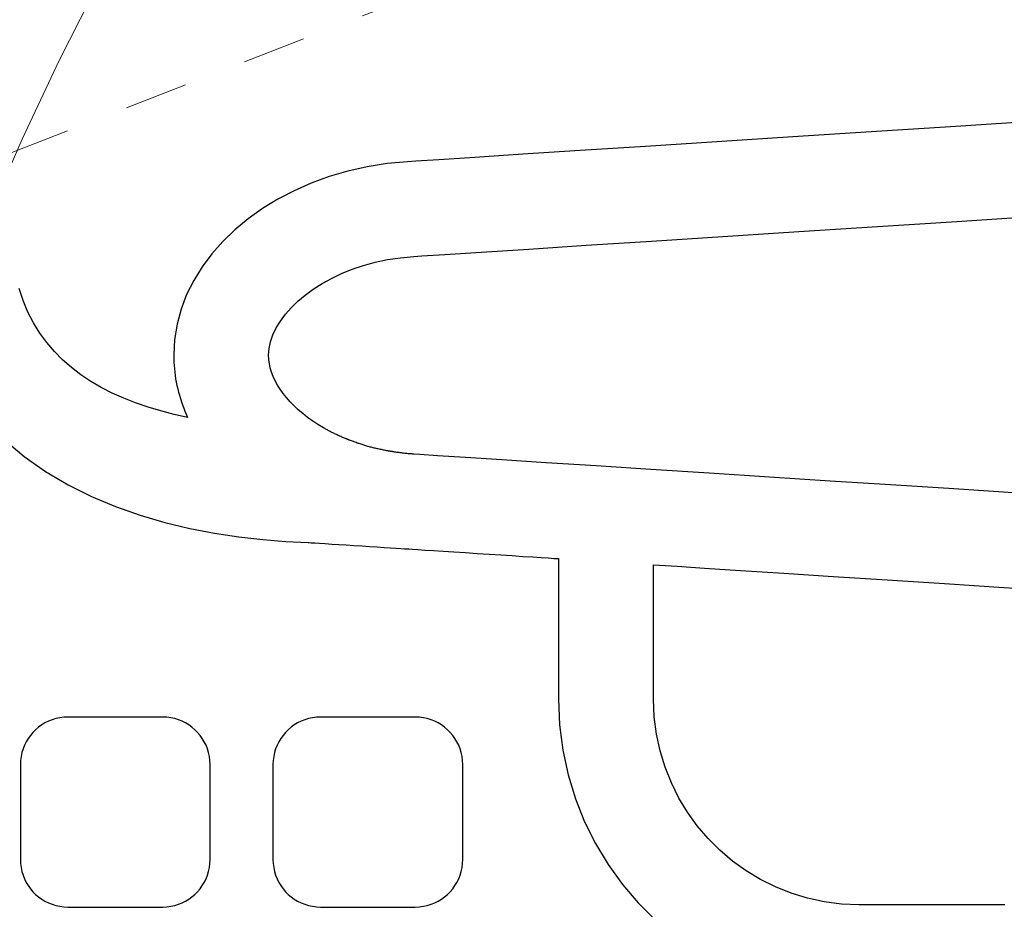
# Model space of a CAD drawing. Units: millimetres. Extents: x 30 to 409, y 16 to 282.
# Drawn here: x 244 to 252, y 251 to 258 of the extents above; entities that cross this region are included whole.
import ezdxf

# ---------------------------------------------------------------- set-up
doc = ezdxf.new("R2010")
doc.units = ezdxf.units.MM
doc.linetypes.add('DIVIDE', pattern=[5.5, 3, -0.5, 0.5, -0.5, 0.5, -0.5])
doc.layers.add('GR12', color=7, linetype='Continuous')

# ---------------------------------------------------------------- blocks, each defined once
blk = doc.blocks.new('BLKF061')
at = {"layer": 'GR12', "color": 8, "linetype": 'DIVIDE', "lineweight": 20}
for p, q in [((244.7898, 258.1434), (244.4831, 257.5363)), ((244.4831, 257.5363), (244.1931, 256.9213)), ((244.1931, 256.9213), (243.92, 256.2987))]:
    blk.add_line(p, q, dxfattribs=at)
blk = doc.blocks.new('BLKF062')
at = {"layer": 'GR12', "color": 8, "linetype": 'DIVIDE', "lineweight": 20}
blk.add_line((236.6293, 253.9049), (247.8012, 258.252), dxfattribs=at)

msp = doc.modelspace()

# ---------------------------------------------------------------- linework, layer by layer
at = {"layer": 'GR12', "color": 4, "linetype": 'Continuous', "lineweight": 30}
for p, q in [((252.1461, 257.0592), (251.5259, 257.0192)), ((250.8988, 256.9788), (250.2787, 256.9388)), ((251.5259, 257.0192), (250.8988, 256.9788)), ((249.6794, 256.9002), (249.1149, 256.8638)), ((250.2787, 256.9388), (249.6794, 256.9002)), ((248.1458, 256.8013), (247.7691, 256.777)), ((248.599, 256.8305), (248.1458, 256.8013)), ((249.1149, 256.8638), (248.599, 256.8305)), ((247.0754, 256.7272), (246.9179, 256.7021)), ((247.237, 256.7427), (247.0754, 256.7272)), ((247.3008, 256.7468), (247.237, 256.7427)), ((247.4828, 256.7585), (247.3008, 256.7468)), ((247.7691, 256.777), (247.4828, 256.7585)), ((246.7653, 256.6678), (246.6179, 256.6247)), ((246.9179, 256.7021), (246.7653, 256.6678)), ((246.4763, 256.5732), (246.341, 256.5138)), ((246.6179, 256.6247), (246.4763, 256.5732)), ((246.341, 256.5138), (246.2125, 256.447)), ((246.2125, 256.447), (246.0914, 256.373)), ((246.0914, 256.373), (245.9781, 256.2924)), ((245.9781, 256.2924), (245.8731, 256.2055)), ((250.947, 256.2303), (251.5741, 256.2708)), ((251.5741, 256.2708), (252.1943, 256.3108)), ((245.8731, 256.2055), (245.777, 256.1129)), ((249.7275, 256.1517), (250.3268, 256.1904)), ((250.3268, 256.1904), (250.947, 256.2303)), ((245.777, 256.1129), (245.6903, 256.0148)), ((248.6472, 256.0821), (249.163, 256.1153)), ((249.163, 256.1153), (249.7275, 256.1517)), ((247.5309, 256.0101), (247.8172, 256.0285)), ((247.8172, 256.0285), (248.194, 256.0528)), ((248.194, 256.0528), (248.6472, 256.0821)), ((245.6903, 256.0148), (245.6135, 255.9118)), ((246.8883, 255.923), (246.9816, 255.9485)), ((246.9816, 255.9485), (247.079, 255.9691)), ((247.079, 255.9691), (247.1803, 255.9845)), ((247.1803, 255.9845), (247.2852, 255.9942)), ((247.2852, 255.9942), (247.3489, 255.9983)), ((247.3489, 255.9983), (247.5309, 256.0101)), ((245.6135, 255.9118), (245.5471, 255.8043)), ((246.715, 255.859), (246.7994, 255.8931)), ((246.7994, 255.8931), (246.8883, 255.923)), ((245.5471, 255.8043), (245.4916, 255.6927)), ((246.5608, 255.7802), (246.6354, 255.8213)), ((246.6354, 255.8213), (246.715, 255.859)), ((244.2001, 255.6451), (244.1678, 255.7413)), ((246.4277, 255.6894), (246.4915, 255.7361)), ((246.4915, 255.7361), (246.5608, 255.7802)), ((244.2384, 255.5543), (244.2001, 255.6451)), ((245.4916, 255.6927), (245.4476, 255.5774)), ((246.3175, 255.5896), (246.3696, 255.6404)), ((246.3696, 255.6404), (246.4277, 255.6894)), ((244.2823, 255.4689), (244.2384, 255.5543)), ((245.4476, 255.5774), (245.4155, 255.4588)), ((246.2716, 255.5374), (246.3175, 255.5896)), ((246.1993, 255.4299), (246.2321, 255.484)), ((246.2321, 255.484), (246.2716, 255.5374)), ((244.3318, 255.3887), (244.2823, 255.4689)), ((245.4155, 255.4588), (245.3958, 255.3374)), ((246.1733, 255.3754), (246.1993, 255.4299)), ((244.3866, 255.3135), (244.3318, 255.3887)), ((245.3958, 255.3374), (245.3892, 255.2136)), ((246.143, 255.2669), (246.1545, 255.3209)), ((246.1545, 255.3209), (246.1733, 255.3754)), ((244.4466, 255.2432), (244.3866, 255.3135)), ((244.5115, 255.1776), (244.4466, 255.2432)), ((246.1392, 255.2136), (246.143, 255.2669)), ((244.5812, 255.1165), (244.5115, 255.1776)), ((245.3892, 255.2136), (245.3895, 255.1866)), ((245.3895, 255.1866), (245.3905, 255.1598)), ((246.1407, 255.1806), (246.1392, 255.2136)), ((246.1451, 255.1473), (246.1407, 255.1806)), ((244.6554, 255.0599), (244.5812, 255.1165)), ((245.3905, 255.1598), (245.3921, 255.1331)), ((245.3921, 255.1331), (245.3944, 255.1065)), ((245.3944, 255.1065), (245.3973, 255.0799)), ((246.1525, 255.1138), (246.1451, 255.1473)), ((246.1627, 255.0801), (246.1525, 255.1138)), ((244.7341, 255.0075), (244.6554, 255.0599)), ((244.8169, 254.9593), (244.7341, 255.0075)), ((245.3973, 255.0799), (245.4008, 255.0536)), ((245.4008, 255.0536), (245.4049, 255.0273)), ((245.4049, 255.0273), (245.4097, 255.0012)), ((246.1757, 255.0462), (246.1627, 255.0801)), ((246.1914, 255.0125), (246.1757, 255.0462)), ((246.2098, 254.9788), (246.1914, 255.0125)), ((244.9038, 254.9149), (244.8169, 254.9593)), ((245.4097, 255.0012), (245.415, 254.9752)), ((245.415, 254.9752), (245.4209, 254.9493)), ((245.4209, 254.9493), (245.4274, 254.9235)), ((246.2309, 254.9452), (246.2098, 254.9788)), ((246.2545, 254.912), (246.2309, 254.9452)), ((244.9945, 254.8744), (244.9038, 254.9149)), ((245.0889, 254.8374), (244.9945, 254.8744)), ((245.4274, 254.9235), (245.4345, 254.8979)), ((245.4345, 254.8979), (245.4421, 254.8725)), ((245.4421, 254.8725), (245.4503, 254.8471)), ((246.2806, 254.8792), (246.2545, 254.912)), ((246.3092, 254.8467), (246.2806, 254.8792)), ((245.1868, 254.804), (245.0889, 254.8374)), ((245.2879, 254.7738), (245.1868, 254.804)), ((245.392, 254.7468), (245.2879, 254.7738)), ((245.4503, 254.8471), (245.459, 254.822)), ((245.459, 254.822), (245.4683, 254.7969)), ((245.4683, 254.7969), (245.478, 254.7721)), ((246.3402, 254.8149), (246.3092, 254.8467)), ((246.3735, 254.7836), (246.3402, 254.8149)), ((246.4091, 254.7531), (246.3735, 254.7836)), ((245.4991, 254.7228), (245.392, 254.7468)), ((245.478, 254.7721), (245.4883, 254.7474)), ((245.4883, 254.7474), (245.4991, 254.7228)), ((246.4469, 254.7234), (246.4091, 254.7531)), ((246.487, 254.6946), (246.4469, 254.7234)), ((246.5291, 254.6668), (246.487, 254.6946)), ((246.5733, 254.6401), (246.5291, 254.6668)), ((246.6195, 254.6146), (246.5733, 254.6401)), ((244.0509, 254.5482), (244.2093, 254.4149)), ((246.6261, 254.6111), (246.6195, 254.6146)), ((246.6329, 254.6076), (246.6261, 254.6111)), ((246.6396, 254.6042), (246.6329, 254.6076)), ((246.6464, 254.6008), (246.6396, 254.6042)), ((246.6533, 254.5974), (246.6464, 254.6008)), ((246.6601, 254.5941), (246.6533, 254.5974)), ((246.6671, 254.5908), (246.6601, 254.5941)), ((246.674, 254.5875), (246.6671, 254.5908)), ((246.681, 254.5842), (246.674, 254.5875)), ((246.6881, 254.581), (246.681, 254.5842)), ((246.6952, 254.5778), (246.6881, 254.581)), ((246.7023, 254.5746), (246.6952, 254.5778)), ((246.7094, 254.5714), (246.7023, 254.5746)), ((246.7166, 254.5683), (246.7094, 254.5714)), ((246.7238, 254.5652), (246.7166, 254.5683)), ((246.7311, 254.5621), (246.7238, 254.5652)), ((246.7383, 254.5591), (246.7311, 254.5621)), ((246.7457, 254.5561), (246.7383, 254.5591)), ((246.753, 254.5531), (246.7457, 254.5561)), ((246.7543, 254.5525), (246.753, 254.5531)), ((246.7557, 254.552), (246.7543, 254.5525)), ((246.757, 254.5514), (246.7557, 254.552)), ((246.7584, 254.5509), (246.757, 254.5514)), ((246.7597, 254.5504), (246.7584, 254.5509)), ((246.7611, 254.5498), (246.7597, 254.5504)), ((246.7625, 254.5493), (246.7611, 254.5498)), ((246.7638, 254.5488), (246.7625, 254.5493)), ((246.7652, 254.5482), (246.7638, 254.5488)), ((246.7666, 254.5477), (246.7652, 254.5482)), ((246.7679, 254.5472), (246.7666, 254.5477)), ((246.7693, 254.5466), (246.7679, 254.5472)), ((246.7706, 254.5461), (246.7693, 254.5466)), ((246.772, 254.5456), (246.7706, 254.5461)), ((246.7734, 254.545), (246.772, 254.5456)), ((246.7747, 254.5445), (246.7734, 254.545)), ((246.7761, 254.544), (246.7747, 254.5445)), ((246.7775, 254.5434), (246.7761, 254.544)), ((246.7788, 254.5429), (246.7775, 254.5434)), ((246.7862, 254.5401), (246.7788, 254.5429)), ((246.7936, 254.5373), (246.7862, 254.5401)), ((246.801, 254.5345), (246.7936, 254.5373)), ((246.8085, 254.5317), (246.801, 254.5345)), ((246.8159, 254.529), (246.8085, 254.5317)), ((246.8235, 254.5263), (246.8159, 254.529)), ((246.831, 254.5236), (246.8235, 254.5263)), ((246.8386, 254.5209), (246.831, 254.5236)), ((246.8462, 254.5183), (246.8386, 254.5209)), ((246.8538, 254.5157), (246.8462, 254.5183)), ((246.8615, 254.5131), (246.8538, 254.5157)), ((246.8692, 254.5106), (246.8615, 254.5131)), ((246.8769, 254.5081), (246.8692, 254.5106)), ((246.8847, 254.5057), (246.8769, 254.5081)), ((246.8925, 254.5032), (246.8847, 254.5057)), ((246.9003, 254.5009), (246.8925, 254.5032)), ((246.9082, 254.4985), (246.9003, 254.5009)), ((246.9161, 254.4962), (246.9082, 254.4985)), ((246.924, 254.494), (246.9161, 254.4962)), ((246.9241, 254.494), (246.924, 254.494)), ((246.9241, 254.4939), (246.9241, 254.494)), ((246.9242, 254.4939), (246.9241, 254.4939)), ((246.9243, 254.4939), (246.9242, 254.4939)), ((246.9242, 254.4939), (246.9242, 254.4939)), ((246.9243, 254.4938), (246.9243, 254.4939)), ((246.9244, 254.4938), (246.9243, 254.4938)), ((246.9245, 254.4938), (246.9244, 254.4938)), ((246.9244, 254.4938), (246.9244, 254.4938)), ((246.9246, 254.4938), (246.9245, 254.4938)), ((246.9245, 254.4938), (246.9245, 254.4938)), ((246.9246, 254.4937), (246.9246, 254.4938)), ((246.9247, 254.4937), (246.9246, 254.4937)), ((246.9248, 254.4937), (246.9247, 254.4937)), ((246.9247, 254.4937), (246.9247, 254.4937)), ((246.9249, 254.4937), (246.9248, 254.4937)), ((246.9248, 254.4937), (246.9248, 254.4937)), ((246.925, 254.4936), (246.9249, 254.4937)), ((246.9249, 254.4937), (246.9249, 254.4937)), ((246.9329, 254.4915), (246.925, 254.4936)), ((246.9408, 254.4893), (246.9329, 254.4915)), ((246.9488, 254.4872), (246.9408, 254.4893)), ((246.9568, 254.4852), (246.9488, 254.4872)), ((246.9648, 254.4832), (246.9568, 254.4852)), ((246.9729, 254.4812), (246.9648, 254.4832)), ((246.981, 254.4793), (246.9729, 254.4812)), ((246.9892, 254.4774), (246.981, 254.4793)), ((246.9973, 254.4755), (246.9892, 254.4774)), ((247.0055, 254.4737), (246.9973, 254.4755)), ((247.0138, 254.4719), (247.0055, 254.4737)), ((247.022, 254.4702), (247.0138, 254.4719)), ((247.0303, 254.4685), (247.022, 254.4702)), ((247.0386, 254.4668), (247.0303, 254.4685)), ((247.047, 254.4651), (247.0386, 254.4668)), ((247.0553, 254.4635), (247.047, 254.4651)), ((247.0637, 254.4619), (247.0553, 254.4635)), ((247.0721, 254.4603), (247.0637, 254.4619)), ((244.2093, 254.4149), (244.3781, 254.2961)), ((247.0805, 254.4588), (247.0721, 254.4603)), ((247.0825, 254.4584), (247.0805, 254.4588)), ((247.0845, 254.4581), (247.0825, 254.4584)), ((247.0864, 254.4577), (247.0845, 254.4581)), ((247.0884, 254.4574), (247.0864, 254.4577)), ((247.0904, 254.457), (247.0884, 254.4574)), ((247.0924, 254.4567), (247.0904, 254.457)), ((247.0944, 254.4563), (247.0924, 254.4567)), ((247.0964, 254.456), (247.0944, 254.4563)), ((247.0983, 254.4557), (247.0964, 254.456)), ((247.1003, 254.4553), (247.0983, 254.4557)), ((247.1023, 254.455), (247.1003, 254.4553)), ((247.1043, 254.4547), (247.1023, 254.455)), ((247.1063, 254.4544), (247.1043, 254.4547)), ((247.1083, 254.454), (247.1063, 254.4544)), ((247.1103, 254.4537), (247.1083, 254.454)), ((247.1123, 254.4534), (247.1103, 254.4537)), ((247.1143, 254.453), (247.1123, 254.4534)), ((247.1163, 254.4527), (247.1143, 254.453)), ((247.1183, 254.4524), (247.1163, 254.4527)), ((247.1269, 254.451), (247.1183, 254.4524)), ((247.1355, 254.4497), (247.1269, 254.451)), ((247.1441, 254.4484), (247.1355, 254.4497)), ((247.1528, 254.4472), (247.1441, 254.4484)), ((247.1614, 254.4459), (247.1528, 254.4472)), ((247.1701, 254.4447), (247.1614, 254.4459)), ((247.1788, 254.4436), (247.1701, 254.4447)), ((247.1875, 254.4424), (247.1788, 254.4436)), ((247.1962, 254.4413), (247.1875, 254.4424)), ((247.205, 254.4403), (247.1962, 254.4413)), ((247.2138, 254.4393), (247.205, 254.4403)), ((247.2226, 254.4383), (247.2138, 254.4393)), ((247.2315, 254.4374), (247.2226, 254.4383)), ((247.2404, 254.4365), (247.2315, 254.4374)), ((247.2493, 254.4357), (247.2404, 254.4365)), ((247.2582, 254.4349), (247.2493, 254.4357)), ((247.2672, 254.4342), (247.2582, 254.4349)), ((247.2762, 254.4335), (247.2672, 254.4342)), ((247.2853, 254.4329), (247.2762, 254.4335)), ((247.3342, 254.4298), (247.2853, 254.4329)), ((247.4738, 254.4208), (247.3342, 254.4298)), ((247.6934, 254.4066), (247.4738, 254.4208)), ((247.9824, 254.388), (247.6934, 254.4066)), ((248.3301, 254.3656), (247.9824, 254.388)), ((248.7259, 254.34), (248.3301, 254.3656)), ((249.1589, 254.3121), (248.7259, 254.34)), ((249.6187, 254.2825), (249.1589, 254.3121)), ((244.3781, 254.2961), (244.5554, 254.191)), ((250.0944, 254.2518), (249.6187, 254.2825)), ((250.5755, 254.2208), (250.0944, 254.2518)), ((244.5554, 254.191), (244.7398, 254.099)), ((251.0513, 254.1901), (250.5755, 254.2208)), ((251.511, 254.1605), (251.0513, 254.1901)), ((251.9441, 254.1325), (251.511, 254.1605)), ((244.7398, 254.099), (244.9297, 254.0193)), ((252.3398, 254.107), (251.9441, 254.1325)), ((244.9297, 254.0193), (245.1233, 253.9511)), ((245.1233, 253.9511), (245.3192, 253.8938)), ((245.3192, 253.8938), (245.5158, 253.8465)), ((245.5158, 253.8465), (245.7113, 253.8085)), ((245.7113, 253.8085), (245.9043, 253.7791)), ((245.9043, 253.7791), (246.0931, 253.7576)), ((246.0931, 253.7576), (246.2761, 253.7432)), ((246.2761, 253.7432), (246.4517, 253.7351)), ((246.4517, 253.7351), (246.458, 253.7347)), ((246.458, 253.7347), (246.476, 253.7336)), ((246.476, 253.7336), (246.5043, 253.7317)), ((246.5043, 253.7317), (246.5415, 253.7293)), ((246.5415, 253.7293), (246.5862, 253.7264)), ((246.5862, 253.7264), (246.6372, 253.7232)), ((246.6372, 253.7232), (246.6929, 253.7196)), ((246.6929, 253.7196), (246.7521, 253.7157)), ((246.7521, 253.7157), (246.8134, 253.7118)), ((246.8134, 253.7118), (246.8753, 253.7078)), ((246.8753, 253.7078), (246.9366, 253.7038)), ((246.9366, 253.7038), (246.9958, 253.7)), ((246.9958, 253.7), (247.0515, 253.6964)), ((247.0515, 253.6964), (247.1025, 253.6932)), ((247.1025, 253.6932), (247.1473, 253.6903)), ((247.1473, 253.6903), (247.1845, 253.6879)), ((247.1845, 253.6879), (247.2127, 253.686)), ((247.2127, 253.686), (247.2307, 253.6849)), ((247.2307, 253.6849), (247.237, 253.6845)), ((247.237, 253.6845), (247.2466, 253.6839)), ((247.2466, 253.6839), (247.2739, 253.6821)), ((247.2739, 253.6821), (247.3168, 253.6793)), ((247.3168, 253.6793), (247.3733, 253.6757)), ((247.3733, 253.6757), (247.4412, 253.6713)), ((247.4412, 253.6713), (247.5185, 253.6663)), ((247.5185, 253.6663), (247.6032, 253.6609)), ((247.6032, 253.6609), (247.693, 253.6551)), ((247.693, 253.6551), (247.786, 253.6491)), ((247.786, 253.6491), (247.88, 253.643)), ((247.88, 253.643), (247.973, 253.637)), ((247.973, 253.637), (248.0628, 253.6312)), ((248.0628, 253.6312), (248.1474, 253.6258)), ((248.1474, 253.6258), (248.2248, 253.6208)), ((248.2248, 253.6208), (248.2927, 253.6164)), ((248.2927, 253.6164), (248.3492, 253.6128)), ((248.3492, 253.6128), (248.3921, 253.61)), ((248.3921, 253.61), (248.4194, 253.6083)), ((248.4194, 253.6083), (248.4289, 253.6076)), ((248.4289, 253.6076), (248.4289, 253.5988)), ((248.4289, 253.5988), (248.4289, 253.5734)), ((248.4289, 253.5734), (248.4289, 253.5334)), ((248.4289, 253.5334), (248.4289, 253.4809)), ((249.1789, 253.5507), (249.1789, 253.5592)), ((249.1789, 253.5592), (249.2271, 253.5561)), ((249.1789, 253.5265), (249.1789, 253.5507)), ((249.2271, 253.5561), (249.3647, 253.5473)), ((249.3647, 253.5473), (249.581, 253.5333)), ((249.581, 253.5333), (249.8657, 253.515)), ((248.4289, 253.4809), (248.4289, 253.4176)), ((249.1789, 253.4883), (249.1789, 253.5265)), ((249.1789, 253.438), (249.1789, 253.4883)), ((249.8657, 253.515), (250.2083, 253.4929)), ((250.2083, 253.4929), (250.5981, 253.4677)), ((250.5981, 253.4677), (251.0248, 253.4402)), ((248.4289, 253.4176), (248.4289, 253.3457)), ((249.1789, 253.3775), (249.1789, 253.438)), ((249.1789, 253.3087), (249.1789, 253.3775)), ((251.0248, 253.4402), (251.4777, 253.411)), ((251.4777, 253.411), (251.9463, 253.3808)), ((251.9463, 253.3808), (252.4203, 253.3503)), ((248.4289, 253.3457), (248.4289, 253.2669)), ((249.1789, 253.2334), (249.1789, 253.3087)), ((248.4289, 253.2669), (248.4289, 253.1833)), ((249.1789, 253.1534), (249.1789, 253.2334)), ((248.4289, 253.1833), (248.4289, 253.0968)), ((249.1789, 253.0707), (249.1789, 253.1534)), ((248.4289, 253.0968), (248.4289, 253.0093)), ((249.1789, 252.987), (249.1789, 253.0707)), ((248.4289, 253.0093), (248.4289, 252.9228)), ((249.1789, 252.9042), (249.1789, 252.987)), ((248.4289, 252.9228), (248.4289, 252.8392)), ((248.4289, 252.8392), (248.4289, 252.7604)), ((249.1789, 252.8243), (249.1789, 252.9042)), ((248.4289, 252.7604), (248.4289, 252.6884)), ((249.1789, 252.749), (249.1789, 252.8243)), ((248.4289, 252.6884), (248.4289, 252.6252)), ((249.1789, 252.6801), (249.1789, 252.749)), ((249.1789, 252.6197), (249.1789, 252.6801)), ((248.4289, 252.6252), (248.4289, 252.5726)), ((249.1789, 252.5694), (249.1789, 252.6197)), ((248.4289, 252.5726), (248.4289, 252.5327)), ((248.4289, 252.5327), (248.4289, 252.5073)), ((249.1789, 252.5312), (249.1789, 252.5694)), ((249.1789, 252.5069), (249.1789, 252.5312)), ((248.4289, 252.5073), (248.4289, 252.4984)), ((248.4289, 252.4984), (248.4377, 252.2938)), ((249.1789, 252.4984), (249.1789, 252.5069)), ((249.1849, 252.3584), (249.1789, 252.4984)), ((244.3466, 252.294), (244.322, 252.2763)), ((244.3727, 252.3098), (244.3466, 252.294)), ((244.4001, 252.3234), (244.3727, 252.3098)), ((244.4287, 252.3348), (244.4001, 252.3234)), ((244.4584, 252.3439), (244.4287, 252.3348)), ((244.4892, 252.3505), (244.4584, 252.3439)), ((244.5208, 252.3546), (244.4892, 252.3505)), ((244.5531, 252.356), (244.5208, 252.3546)), ((244.5591, 252.356), (244.5531, 252.356)), ((244.5763, 252.356), (244.5591, 252.356)), ((244.6033, 252.356), (244.5763, 252.356)), ((244.6388, 252.356), (244.6033, 252.356)), ((244.6815, 252.356), (244.6388, 252.356)), ((244.7301, 252.356), (244.6815, 252.356)), ((244.7833, 252.356), (244.7301, 252.356)), ((244.8398, 252.356), (244.7833, 252.356)), ((244.8982, 252.356), (244.8398, 252.356)), ((244.9573, 252.356), (244.8982, 252.356)), ((245.0158, 252.356), (244.9573, 252.356)), ((245.0722, 252.356), (245.0158, 252.356)), ((245.1254, 252.356), (245.0722, 252.356)), ((245.1741, 252.356), (245.1254, 252.356)), ((245.2168, 252.356), (245.1741, 252.356)), ((245.2523, 252.356), (245.2168, 252.356)), ((245.2793, 252.356), (245.2523, 252.356)), ((245.2964, 252.356), (245.2793, 252.356)), ((245.3024, 252.356), (245.2964, 252.356)), ((245.3348, 252.3546), (245.3024, 252.356)), ((245.3664, 252.3505), (245.3348, 252.3546)), ((245.3971, 252.3439), (245.3664, 252.3505)), ((245.4268, 252.3348), (245.3971, 252.3439)), ((245.4555, 252.3234), (245.4268, 252.3348)), ((245.4829, 252.3098), (245.4555, 252.3234)), ((245.5089, 252.294), (245.4829, 252.3098)), ((245.5336, 252.2763), (245.5089, 252.294)), ((246.3421, 252.294), (246.3174, 252.2763)), ((246.3682, 252.3098), (246.3421, 252.294)), ((246.3956, 252.3234), (246.3682, 252.3098)), ((246.4242, 252.3348), (246.3956, 252.3234)), ((246.4539, 252.3439), (246.4242, 252.3348)), ((246.4846, 252.3505), (246.4539, 252.3439)), ((246.5162, 252.3546), (246.4846, 252.3505)), ((246.5486, 252.356), (246.5162, 252.3546)), ((246.5546, 252.356), (246.5486, 252.356)), ((246.5718, 252.356), (246.5546, 252.356)), ((246.5987, 252.356), (246.5718, 252.356)), ((246.6343, 252.356), (246.5987, 252.356)), ((246.677, 252.356), (246.6343, 252.356)), ((246.7256, 252.356), (246.677, 252.356)), ((246.7788, 252.356), (246.7256, 252.356)), ((246.8353, 252.356), (246.7788, 252.356)), ((246.8937, 252.356), (246.8353, 252.356)), ((246.9528, 252.356), (246.8937, 252.356)), ((247.0113, 252.356), (246.9528, 252.356)), ((247.0677, 252.356), (247.0113, 252.356)), ((247.1209, 252.356), (247.0677, 252.356)), ((247.1695, 252.356), (247.1209, 252.356)), ((247.2123, 252.356), (247.1695, 252.356)), ((247.2478, 252.356), (247.2123, 252.356)), ((247.2748, 252.356), (247.2478, 252.356)), ((247.2919, 252.356), (247.2748, 252.356)), ((247.2979, 252.356), (247.2919, 252.356)), ((247.3303, 252.3546), (247.2979, 252.356)), ((247.3619, 252.3505), (247.3303, 252.3546)), ((247.3926, 252.3439), (247.3619, 252.3505)), ((247.4223, 252.3348), (247.3926, 252.3439)), ((247.4509, 252.3234), (247.4223, 252.3348)), ((247.4783, 252.3098), (247.4509, 252.3234)), ((247.5044, 252.294), (247.4783, 252.3098)), ((247.5291, 252.2763), (247.5044, 252.294)), ((248.4377, 252.2938), (248.4634, 252.0939)), ((249.2025, 252.2217), (249.1849, 252.3584)), ((244.2578, 252.2121), (244.24, 252.1875)), ((244.2774, 252.2352), (244.2578, 252.2121)), ((244.2989, 252.2566), (244.2774, 252.2352)), ((244.322, 252.2763), (244.2989, 252.2566)), ((245.5567, 252.2566), (245.5336, 252.2763)), ((245.5781, 252.2352), (245.5567, 252.2566)), ((245.5977, 252.2121), (245.5781, 252.2352)), ((245.6155, 252.1875), (245.5977, 252.2121)), ((246.2533, 252.2121), (246.2355, 252.1875)), ((246.2729, 252.2352), (246.2533, 252.2121)), ((246.2944, 252.2566), (246.2729, 252.2352)), ((246.3174, 252.2763), (246.2944, 252.2566)), ((247.5522, 252.2566), (247.5291, 252.2763)), ((247.5736, 252.2352), (247.5522, 252.2566)), ((247.5932, 252.2121), (247.5736, 252.2352)), ((247.611, 252.1875), (247.5932, 252.2121)), ((249.2313, 252.0887), (249.2025, 252.2217)), ((244.2107, 252.134), (244.1992, 252.1054)), ((244.2243, 252.1614), (244.2107, 252.134)), ((244.24, 252.1875), (244.2243, 252.1614)), ((245.6313, 252.1614), (245.6155, 252.1875)), ((245.6449, 252.134), (245.6313, 252.1614)), ((245.6563, 252.1054), (245.6449, 252.134)), ((246.2061, 252.134), (246.1947, 252.1054)), ((246.2198, 252.1614), (246.2061, 252.134)), ((246.2355, 252.1875), (246.2198, 252.1614)), ((247.6267, 252.1614), (247.611, 252.1875)), ((247.6404, 252.134), (247.6267, 252.1614)), ((247.6518, 252.1054), (247.6404, 252.134)), ((244.1902, 252.0756), (244.1835, 252.0449)), ((244.1992, 252.1054), (244.1902, 252.0756)), ((245.6654, 252.0756), (245.6563, 252.1054)), ((245.672, 252.0449), (245.6654, 252.0756)), ((246.1857, 252.0756), (246.179, 252.0449)), ((246.1947, 252.1054), (246.1857, 252.0756)), ((247.6609, 252.0756), (247.6518, 252.1054)), ((247.6675, 252.0449), (247.6609, 252.0756)), ((248.4634, 252.0939), (248.5054, 251.8996)), ((249.2706, 251.9599), (249.2313, 252.0887)), ((244.1795, 252.0133), (244.1781, 251.981)), ((244.1781, 251.981), (244.1781, 251.975)), ((244.1781, 251.975), (244.1781, 251.9578)), ((244.1835, 252.0449), (244.1795, 252.0133)), ((245.676, 252.0133), (245.672, 252.0449)), ((245.6774, 251.981), (245.676, 252.0133)), ((245.6774, 251.975), (245.6774, 251.981)), ((245.6774, 251.9578), (245.6774, 251.975)), ((246.175, 252.0133), (246.1736, 251.981)), ((246.1736, 251.981), (246.1736, 251.975)), ((246.1736, 251.975), (246.1736, 251.9578)), ((246.179, 252.0449), (246.175, 252.0133)), ((247.6715, 252.0133), (247.6675, 252.0449)), ((247.6729, 251.981), (247.6715, 252.0133)), ((247.6729, 251.975), (247.6729, 251.981)), ((247.6729, 251.9578), (247.6729, 251.975)), ((244.1781, 251.9578), (244.1781, 251.9308)), ((244.1781, 251.9308), (244.1781, 251.8953)), ((244.1781, 251.8953), (244.1781, 251.8526)), ((245.6774, 251.9308), (245.6774, 251.9578)), ((245.6774, 251.8953), (245.6774, 251.9308)), ((245.6774, 251.8526), (245.6774, 251.8953)), ((246.1736, 251.9578), (246.1736, 251.9308)), ((246.1736, 251.9308), (246.1736, 251.8953)), ((246.1736, 251.8953), (246.1736, 251.8526)), ((247.6729, 251.9308), (247.6729, 251.9578)), ((247.6729, 251.8953), (247.6729, 251.9308)), ((247.6729, 251.8526), (247.6729, 251.8953)), ((248.5054, 251.8996), (248.563, 251.7114)), ((249.3202, 251.8359), (249.2706, 251.9599)), ((244.1781, 251.8526), (244.1781, 251.8039)), ((245.6774, 251.8039), (245.6774, 251.8526)), ((246.1736, 251.8526), (246.1736, 251.8039)), ((247.6729, 251.8039), (247.6729, 251.8526)), ((249.3794, 251.7172), (249.3202, 251.8359)), ((244.1781, 251.8039), (244.1781, 251.7507)), ((244.1781, 251.7507), (244.1781, 251.6942)), ((245.6774, 251.7507), (245.6774, 251.8039)), ((245.6774, 251.6942), (245.6774, 251.7507)), ((246.1736, 251.8039), (246.1736, 251.7507)), ((246.1736, 251.7507), (246.1736, 251.6942)), ((247.6729, 251.7507), (247.6729, 251.8039)), ((247.6729, 251.6942), (247.6729, 251.7507)), ((244.1781, 251.6942), (244.1781, 251.6357)), ((245.6774, 251.6357), (245.6774, 251.6942)), ((246.1736, 251.6942), (246.1736, 251.6357)), ((247.6729, 251.6357), (247.6729, 251.6942)), ((248.563, 251.7114), (248.6353, 251.5302)), ((249.4477, 251.6042), (249.3794, 251.7172)), ((244.1781, 251.6357), (244.1781, 251.5766)), ((245.6774, 251.5766), (245.6774, 251.6357)), ((246.1736, 251.6357), (246.1736, 251.5766)), ((247.6729, 251.5766), (247.6729, 251.6357)), ((249.5247, 251.4973), (249.4477, 251.6042)), ((244.1781, 251.5766), (244.1781, 251.5182)), ((244.1781, 251.5182), (244.1781, 251.4617)), ((245.6774, 251.5182), (245.6774, 251.5766)), ((245.6774, 251.4617), (245.6774, 251.5182)), ((246.1736, 251.5766), (246.1736, 251.5182)), ((246.1736, 251.5182), (246.1736, 251.4617)), ((247.6729, 251.5182), (247.6729, 251.5766)), ((247.6729, 251.4617), (247.6729, 251.5182)), ((248.6353, 251.5302), (248.7219, 251.3566)), ((244.1781, 251.4617), (244.1781, 251.4084)), ((245.6774, 251.4084), (245.6774, 251.4617)), ((246.1736, 251.4617), (246.1736, 251.4084)), ((247.6729, 251.4084), (247.6729, 251.4617)), ((249.61, 251.3972), (249.5247, 251.4973)), ((244.1781, 251.4084), (244.1781, 251.3598)), ((244.1781, 251.3598), (244.1781, 251.3171)), ((245.6774, 251.3598), (245.6774, 251.4084)), ((245.6774, 251.3171), (245.6774, 251.3598)), ((246.1736, 251.4084), (246.1736, 251.3598)), ((246.1736, 251.3598), (246.1736, 251.3171)), ((247.6729, 251.3598), (247.6729, 251.4084)), ((247.6729, 251.3171), (247.6729, 251.3598)), ((248.7219, 251.3566), (248.8218, 251.1914)), ((249.7029, 251.3043), (249.61, 251.3972)), ((244.1781, 251.3171), (244.1781, 251.2816)), ((244.1781, 251.2816), (244.1781, 251.2546)), ((245.6774, 251.2816), (245.6774, 251.3171)), ((245.6774, 251.2546), (245.6774, 251.2816)), ((246.1736, 251.3171), (246.1736, 251.2816)), ((246.1736, 251.2816), (246.1736, 251.2546)), ((247.6729, 251.2816), (247.6729, 251.3171)), ((247.6729, 251.2546), (247.6729, 251.2816)), ((249.803, 251.2191), (249.7029, 251.3043)), ((244.1781, 251.2546), (244.1781, 251.2374)), ((244.1781, 251.2374), (244.1781, 251.2314)), ((244.1781, 251.2314), (244.1795, 251.199)), ((244.1795, 251.199), (244.1835, 251.1674)), ((245.672, 251.1674), (245.676, 251.199)), ((245.676, 251.199), (245.6774, 251.2314)), ((245.6774, 251.2374), (245.6774, 251.2546)), ((245.6774, 251.2314), (245.6774, 251.2374)), ((246.1736, 251.2546), (246.1736, 251.2374)), ((246.1736, 251.2374), (246.1736, 251.2314)), ((246.1736, 251.2314), (246.175, 251.199)), ((246.175, 251.199), (246.179, 251.1674)), ((247.6675, 251.1674), (247.6715, 251.199)), ((247.6715, 251.199), (247.6729, 251.2314)), ((247.6729, 251.2374), (247.6729, 251.2546)), ((247.6729, 251.2314), (247.6729, 251.2374)), ((249.9098, 251.1421), (249.803, 251.2191)), ((244.1835, 251.1674), (244.1902, 251.1367)), ((244.1902, 251.1367), (244.1992, 251.107)), ((245.6563, 251.107), (245.6654, 251.1367)), ((245.6654, 251.1367), (245.672, 251.1674)), ((246.179, 251.1674), (246.1857, 251.1367)), ((246.1857, 251.1367), (246.1947, 251.107)), ((247.6518, 251.107), (247.6609, 251.1367)), ((247.6609, 251.1367), (247.6675, 251.1674)), ((248.8218, 251.1914), (248.9344, 251.0353)), ((250.0229, 251.0738), (249.9098, 251.1421)), ((244.1992, 251.107), (244.2107, 251.0784)), ((244.2107, 251.0784), (244.2243, 251.051)), ((244.2243, 251.051), (244.24, 251.0249)), ((245.6155, 251.0249), (245.6313, 251.051)), ((245.6313, 251.051), (245.6449, 251.0784)), ((245.6449, 251.0784), (245.6563, 251.107)), ((246.1947, 251.107), (246.2061, 251.0784)), ((246.2061, 251.0784), (246.2198, 251.051)), ((246.2198, 251.051), (246.2355, 251.0249)), ((247.611, 251.0249), (247.6267, 251.051)), ((247.6267, 251.051), (247.6404, 251.0784)), ((247.6404, 251.0784), (247.6518, 251.107)), ((250.1417, 251.0146), (250.0229, 251.0738)), ((244.24, 251.0249), (244.2578, 251.0002)), ((244.2578, 251.0002), (244.2774, 250.9771)), ((244.2774, 250.9771), (244.2989, 250.9557)), ((245.5567, 250.9557), (245.5781, 250.9771)), ((245.5781, 250.9771), (245.5977, 251.0002)), ((245.5977, 251.0002), (245.6155, 251.0249)), ((246.2355, 251.0249), (246.2533, 251.0002)), ((246.2533, 251.0002), (246.2729, 250.9771)), ((246.2729, 250.9771), (246.2944, 250.9557)), ((247.5522, 250.9557), (247.5736, 250.9771)), ((247.5736, 250.9771), (247.5932, 251.0002)), ((247.5932, 251.0002), (247.611, 251.0249)), ((248.9344, 251.0353), (249.0589, 250.889)), ((250.2657, 250.965), (250.1417, 251.0146)), ((250.3944, 250.9257), (250.2657, 250.965)), ((244.2989, 250.9557), (244.322, 250.9361)), ((244.322, 250.9361), (244.3466, 250.9183)), ((244.3466, 250.9183), (244.3727, 250.9026)), ((244.3727, 250.9026), (244.4001, 250.8889)), ((244.4001, 250.8889), (244.4287, 250.8775)), ((245.4268, 250.8775), (245.4555, 250.8889)), ((245.4555, 250.8889), (245.4829, 250.9026)), ((245.4829, 250.9026), (245.5089, 250.9183)), ((245.5089, 250.9183), (245.5336, 250.9361)), ((245.5336, 250.9361), (245.5567, 250.9557)), ((246.2944, 250.9557), (246.3174, 250.9361)), ((246.3174, 250.9361), (246.3421, 250.9183)), ((246.3421, 250.9183), (246.3682, 250.9026)), ((246.3682, 250.9026), (246.3956, 250.8889)), ((246.3956, 250.8889), (246.4242, 250.8775)), ((247.4223, 250.8775), (247.4509, 250.8889)), ((247.4509, 250.8889), (247.4783, 250.9026)), ((247.4783, 250.9026), (247.5044, 250.9183)), ((247.5044, 250.9183), (247.5291, 250.9361)), ((247.5291, 250.9361), (247.5522, 250.9557)), ((249.0589, 250.889), (249.1947, 250.7532)), ((250.5274, 250.8969), (250.3944, 250.9257)), ((250.6642, 250.8793), (250.5274, 250.8969)), ((244.4287, 250.8775), (244.4584, 250.8684)), ((244.4584, 250.8684), (244.4892, 250.8618)), ((244.4892, 250.8618), (244.5208, 250.8578)), ((244.5208, 250.8578), (244.5531, 250.8564)), ((244.5531, 250.8564), (244.5591, 250.8564)), ((244.5591, 250.8564), (244.5763, 250.8564)), ((244.5763, 250.8564), (244.6033, 250.8564)), ((244.6033, 250.8564), (244.6388, 250.8564)), ((244.6388, 250.8564), (244.6815, 250.8564)), ((244.6815, 250.8564), (244.7301, 250.8564)), ((244.7301, 250.8564), (244.7833, 250.8564)), ((244.7833, 250.8564), (244.8398, 250.8564)), ((244.8398, 250.8564), (244.8982, 250.8564)), ((244.8982, 250.8564), (244.9573, 250.8564)), ((244.9573, 250.8564), (245.0158, 250.8564)), ((245.0158, 250.8564), (245.0722, 250.8564)), ((245.0722, 250.8564), (245.1254, 250.8564)), ((245.1254, 250.8564), (245.1741, 250.8564)), ((245.1741, 250.8564), (245.2168, 250.8564)), ((245.2168, 250.8564), (245.2523, 250.8564)), ((245.2523, 250.8564), (245.2793, 250.8564)), ((245.2793, 250.8564), (245.2964, 250.8564)), ((245.2964, 250.8564), (245.3024, 250.8564)), ((245.3024, 250.8564), (245.3348, 250.8578)), ((245.3348, 250.8578), (245.3664, 250.8618)), ((245.3664, 250.8618), (245.3971, 250.8684)), ((245.3971, 250.8684), (245.4268, 250.8775)), ((246.4242, 250.8775), (246.4539, 250.8684)), ((246.4539, 250.8684), (246.4846, 250.8618)), ((246.4846, 250.8618), (246.5162, 250.8578)), ((246.5162, 250.8578), (246.5486, 250.8564)), ((246.5486, 250.8564), (246.5546, 250.8564)), ((246.5546, 250.8564), (246.5718, 250.8564)), ((246.5718, 250.8564), (246.5987, 250.8564)), ((246.5987, 250.8564), (246.6343, 250.8564)), ((246.6343, 250.8564), (246.677, 250.8564)), ((246.677, 250.8564), (246.7256, 250.8564)), ((246.7256, 250.8564), (246.7788, 250.8564)), ((246.7788, 250.8564), (246.8353, 250.8564)), ((246.8353, 250.8564), (246.8937, 250.8564)), ((246.8937, 250.8564), (246.9528, 250.8564)), ((246.9528, 250.8564), (247.0113, 250.8564)), ((247.0113, 250.8564), (247.0677, 250.8564)), ((247.0677, 250.8564), (247.1209, 250.8564)), ((247.1209, 250.8564), (247.1695, 250.8564)), ((247.1695, 250.8564), (247.2123, 250.8564)), ((247.2123, 250.8564), (247.2478, 250.8564)), ((247.2478, 250.8564), (247.2748, 250.8564)), ((247.2748, 250.8564), (247.2919, 250.8564)), ((247.2919, 250.8564), (247.2979, 250.8564)), ((247.2979, 250.8564), (247.3303, 250.8578)), ((247.3303, 250.8578), (247.3619, 250.8618)), ((247.3619, 250.8618), (247.3926, 250.8684)), ((247.3926, 250.8684), (247.4223, 250.8775)), ((250.8042, 250.8734), (250.6642, 250.8793)), ((250.858, 250.8734), (250.8042, 250.8734)), ((251.0113, 250.8734), (250.858, 250.8734)), ((251.2528, 250.8734), (251.0113, 250.8734)), ((251.5707, 250.8734), (251.2528, 250.8734)), ((251.9534, 250.8734), (251.5707, 250.8734))]:
    msp.add_line(p, q, dxfattribs=at)

# ---------------------------------------------------------------- block references
at = {"layer": 'GR12', "color": 8, "linetype": 'DIVIDE', "lineweight": 20}
for name in ['BLKF062', 'BLKF061']:
    msp.add_blockref(name, (0, 0), dxfattribs=at)

doc.saveas('drawing.dxf')
